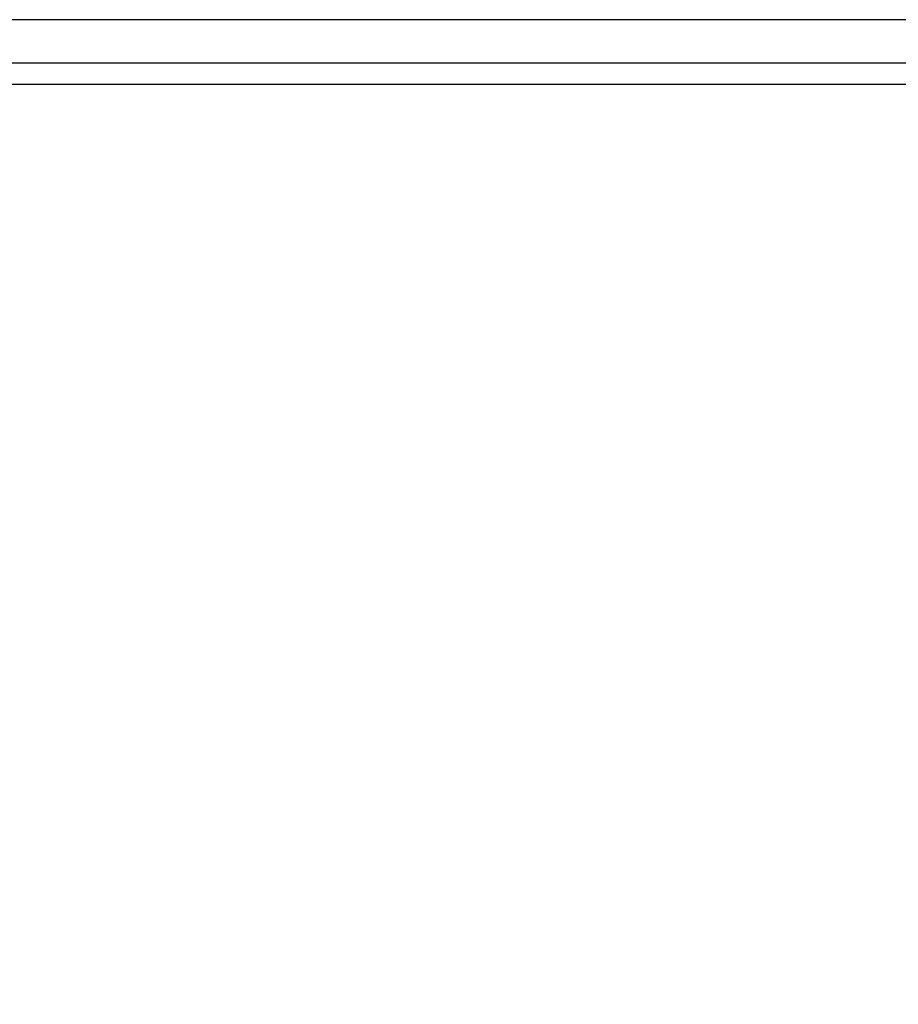
# Model space of a CAD drawing. Units: millimetres. Extents: x -121 to 333, y 59 to 442.
# Drawn here: x 78 to 90, y 206 to 220 of the extents above; entities that cross this region are included whole.
import ezdxf

# ---------------------------------------------------------------- set-up
doc = ezdxf.new("R2010")
doc.units = ezdxf.units.MM
doc.header["$LTSCALE"] = 10
doc.header["$PDSIZE"] = -1
doc.dimstyles.new('ISO-25', dxfattribs={"dimtxt": 2.5, "dimasz": 2.5, "dimexe": 1.25, "dimexo": 0.625, "dimtad": 1, "dimtxsty": 'Standard', "dimcen": 2.5, "dimadec": 0, "dimazin": 0, "dimtfac": 1, "dimtmove": 0, "dimatfit": 3, "dimfxl": 1, "dimarcsym": 0})

# ---------------------------------------------------------------- blocks, each defined once
blk = doc.blocks.new('1477')
at = {"color": 7, "linetype": 'Continuous', "lineweight": 25}
for p, q in [((114.776, 219.606), (70.347, 219.606)), ((114.771, 218.706), (76.94, 218.706))]:
    blk.add_line(p, q, dxfattribs=at)
at = {"color": 8, "linetype": 'Continuous', "lineweight": 25}
blk.add_line((76.502, 219.006), (114.776, 219.006), dxfattribs=at)
blk = doc.blocks.new('*D3')
at = {"color": 0, "lineweight": -2}
for p, q in [((-82.762, 215.644), (-82.762, 386.763)), ((301.338, 210.381), (301.338, 386.763)), ((-67.762, 385.763), (286.338, 385.763))]:
    blk.add_line(p, q, dxfattribs=at)
at = {"color": 0}
for points in [[(-67.762, 388.263), (-67.762, 383.263), (-82.762, 385.763)], [(286.338, 383.263), (286.338, 388.263), (301.338, 385.763)]]:
    blk.add_solid(points, dxfattribs=at)
at = {"layer": 'Defpoints', "color": 0}
for p in [(301.338, 385.763), (-82.762, 214.644), (301.338, 209.381)]:
    blk.add_point(p, dxfattribs=at)
at = {"color": 0, "insert": (109.288, 400.763), "char_height": 10, "attachment_point": 5}
blk.add_mtext('384', dxfattribs=at)
blk = doc.blocks.new('*D4')
at = {"color": 0, "lineweight": -2}
for p, q in [((108.288, 369.906), (-100.005, 369.906)), ((-99.005, 354.906), (-99.005, 74.381)), ((113.758, 59.381), (-100.005, 59.381))]:
    blk.add_line(p, q, dxfattribs=at)
at = {"color": 0}
for points in [[(-96.505, 354.906), (-101.505, 354.906), (-99.005, 369.906)], [(-101.505, 74.381), (-96.505, 74.381), (-99.005, 59.381)]]:
    blk.add_solid(points, dxfattribs=at)
at = {"layer": 'Defpoints', "color": 0}
for p in [(109.288, 369.906), (-99.005, 59.381), (114.758, 59.381)]:
    blk.add_point(p, dxfattribs=at)
at = {"color": 0, "insert": (-114.005, 214.644), "char_height": 10, "attachment_point": 5, "rotation": 90}
blk.add_mtext('311', dxfattribs=at)

msp = doc.modelspace()

# ---------------------------------------------------------------- block references
msp.add_blockref('1477', (0, 0))

# ---------------------------------------------------------------- dimensions: what is measured, and where the dimension line sits
dim = msp.add_linear_dim(base=(301.338, 385.763), p1=(-82.762, 214.644), p2=(301.338, 209.381), dimstyle='ISO-25', override={"dimtxt": 10, "dimasz": 15, "dimexe": 1, "dimexo": 1, "dimgap": 10, "dimdec": 0, "dimlfac": 1, "dimzin": 1, "dimadec": 2, "dimtzin": 1})
dim.commit()
dim.dimension.update_dxf_attribs({"geometry": '*D3', "text_midpoint": (109.288, 400.763)})
dim = msp.add_linear_dim(base=(-99.005, 59.381), p1=(109.288, 369.906), p2=(114.758, 59.381), angle=90, dimstyle='ISO-25', override={"dimtxt": 10, "dimasz": 15, "dimexe": 1, "dimexo": 1, "dimgap": 10, "dimdec": 0, "dimlfac": 1, "dimzin": 1, "dimadec": 2, "dimtzin": 1})
dim.commit()
dim.dimension.update_dxf_attribs({"geometry": '*D4', "text_midpoint": (-114.005, 214.644)})

doc.saveas('drawing.dxf')
